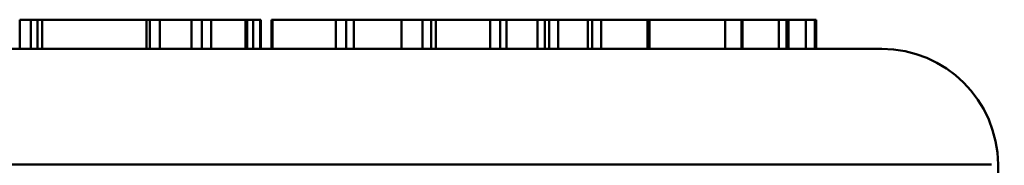
# Model space of a CAD drawing. Extents: x -389 to 5256, y -420 to 1853.
# Drawn here: x 2460 to 2477, y 1067 to 1070 of the extents above; entities that cross this region are included whole.
import ezdxf

# ---------------------------------------------------------------- set-up
doc = ezdxf.new("R2010")
doc.units = 0
doc.layers.get('0').update_dxf_attribs({"linetype": 'CONTINUOUS'})
doc.layers.add('AM_0', color=7, linetype='CONTINUOUS', lineweight=50)

# ---------------------------------------------------------------- blocks, each defined once
blk = doc.blocks.new('3541-13-10')
at = {"layer": 'AM_0'}
for p, q in [((-452.381, 232.92), (-452.188, 232.92)), ((-452.381, 232.42), (-452.381, 232.92)), ((-452.077, 232.92), (-452.188, 232.92)), ((-452.188, 232.445), (-452.188, 232.895)), ((-452.077, 232.42), (-452.077, 232.92)), ((-452.075, 232.445), (-452.075, 232.895)), ((-451.995, 232.92), (-450.201, 232.92)), ((-451.995, 232.445), (-451.995, 232.895)), ((-450.201, 232.445), (-450.201, 232.895)), ((-449.973, 232.92), (-450.143, 232.92)), ((-450.143, 232.42), (-450.143, 232.92)), ((-449.973, 232.42), (-449.973, 232.92)), ((-449.972, 232.92), (-449.43, 232.92)), ((-449.972, 232.445), (-449.972, 232.895)), ((-449.43, 232.445), (-449.43, 232.895)), ((-449.25, 232.445), (-449.25, 232.895)), ((-449.093, 232.42), (-449.093, 232.92)), ((-448.501, 232.445), (-448.501, 232.895)), ((-448.472, 232.92), (-448.366, 232.92)), ((-448.472, 232.42), (-448.472, 232.92)), ((-448.366, 232.445), (-448.366, 232.895)), ((-448.25, 232.445), (-448.25, 232.895)), ((-448.237, 232.42), (-448.237, 232.92)), ((-448.054, 232.42), (-448.054, 232.92)), ((-448.034, 232.92), (-446.948, 232.92)), ((-448.034, 232.445), (-448.034, 232.895)), ((-446.948, 232.445), (-446.948, 232.895)), ((-446.769, 232.445), (-446.769, 232.895)), ((-446.636, 232.92), (-445.82, 232.92)), ((-446.636, 232.42), (-446.636, 232.92)), ((-445.82, 232.445), (-445.82, 232.895)), ((-445.459, 232.92), (-445.309, 232.92)), ((-445.459, 232.445), (-445.459, 232.895)), ((-445.309, 232.445), (-445.309, 232.895)), ((-445.227, 232.92), (-444.298, 232.92)), ((-445.227, 232.42), (-445.227, 232.92)), ((-444.298, 232.445), (-444.298, 232.895)), ((-444.123, 232.445), (-444.123, 232.895)), ((-444.013, 232.92), (-443.481, 232.92)), ((-444.013, 232.42), (-444.013, 232.92)), ((-443.481, 232.42), (-443.481, 232.92)), ((-443.481, 232.92), (-443.354, 232.92)), ((-443.354, 232.42), (-443.354, 232.92)), ((-443.282, 232.445), (-443.282, 232.895)), ((-443.128, 232.92), (-442.616, 232.92)), ((-443.128, 232.445), (-443.128, 232.895)), ((-442.616, 232.42), (-442.616, 232.92)), ((-442.542, 232.445), (-442.542, 232.895)), ((-442.386, 232.92), (-441.589, 232.92)), ((-442.386, 232.445), (-442.386, 232.895)), ((-441.589, 232.445), (-441.589, 232.895)), ((-441.556, 232.42), (-441.556, 232.92)), ((-440.257, 232.92), (-439.976, 232.92)), ((-440.257, 232.445), (-440.257, 232.895)), ((-439.976, 232.445), (-439.976, 232.895)), ((-439.961, 232.92), (-439.337, 232.92)), ((-439.961, 232.42), (-439.961, 232.92)), ((-439.337, 232.42), (-439.337, 232.92)), ((-439.203, 232.445), (-439.203, 232.895)), ((-439.171, 232.92), (-438.873, 232.92)), ((-439.171, 232.42), (-439.171, 232.92)), ((-438.873, 232.445), (-438.873, 232.895)), ((-438.715, 232.92), (-438.713, 232.92)), ((-438.715, 232.445), (-438.715, 232.895)), ((-438.713, 232.42), (-438.713, 232.92)), ((-438.713, 232.445), (-438.713, 232.895)), ((-438.694, 232.92), (-438.692, 232.92)), ((-438.694, 232.445), (-438.694, 232.895)), ((-438.692, 232.42), (-438.692, 232.92)), ((-438.692, 232.445), (-438.692, 232.895)), ((-461.294, 232.42), (-437.566, 232.42)), ((-435.678, 230.437), (-462.014, 230.437)), ((-435.566, 230.437), (-435.459, 218.236))]:
    blk.add_line(p, q, dxfattribs=at)
blk.add_arc((-437.566, 230.42), 2, 0.5, 90, dxfattribs=at)
for points in [[(-452.077, 232.92), (-452.077, 232.92), (-452.076, 232.92), (-452.075, 232.92)], [(-449.973, 232.92), (-449.973, 232.92), (-449.973, 232.92), (-449.972, 232.92)], [(-438.713, 232.92), (-438.713, 232.92), (-438.713, 232.92), (-438.713, 232.92)], [(-438.713, 232.92), (-438.704, 232.92), (-438.695, 232.92), (-438.694, 232.92)]]:
    blk.add_open_spline(points, degree=3, dxfattribs=at)
for points, knots in [([(-452.075, 232.92), (-452.073, 232.92), (-452.069, 232.92), (-452.059, 232.92), (-452.055, 232.92), (-452.047, 232.92), (-452.04, 232.92), (-452.025, 232.92), (-452.019, 232.92), (-452.009, 232.92), (-452.002, 232.92), (-451.995, 232.92)], [-0.02022588, -0.02022588, -0.02022588, -0.02022588, -0.00954757, -0.00954757, -0.00511969, -0.00511969, -0.0033345, -0.0033345, -0.00211697, -0.00211697, 0, 0, 0, 0]), ([(-450.201, 232.92), (-450.197, 232.92), (-450.193, 232.92), (-450.185, 232.92), (-450.182, 232.92), (-450.175, 232.92), (-450.169, 232.92), (-450.16, 232.92), (-450.154, 232.92), (-450.147, 232.92), (-450.143, 232.92), (-450.143, 232.92)], [-0.08735841, -0.08735841, -0.08735841, -0.08735841, -0.06822635, -0.06822635, -0.05036103, -0.05036103, -0.03133647, -0.03133647, -0.01692223, -0.01692223, -0.00461961, -0.00461961, -0.00461961, -0.00461961]), ([(-449.43, 232.92), (-449.43, 232.92), (-449.428, 232.92), (-449.425, 232.92), (-449.423, 232.92), (-449.417, 232.92), (-449.413, 232.92), (-449.401, 232.92), (-449.392, 232.92), (-449.34, 232.92), (-449.294, 232.92), (-449.25, 232.92)], [-0.01943618, -0.01943618, -0.01943618, -0.01943618, -0.01851851, -0.01851851, -0.01761037, -0.01761037, -0.01594956, -0.01594956, -0.01353554, -0.01353554, 0, 0, 0, 0]), ([(-449.25, 232.92), (-449.231, 232.92), (-449.183, 232.92), (-449.122, 232.92), (-449.114, 232.92), (-449.107, 232.92), (-449.103, 232.92), (-449.096, 232.92), (-449.094, 232.92), (-449.093, 232.92), (-449.093, 232.92), (-449.093, 232.92)], [-0.005179488, -0.005179488, -0.005179488, -0.005179488, -0.00413468, -0.00413468, -0.003662599, -0.003662599, -0.002873199, -0.002873199, -0.001844924, -0.001844924, -0.001044552, -0.001044552, -0.001044552, -0.001044552]), ([(-449.093, 232.92), (-449.022, 232.92), (-448.953, 232.92), (-448.784, 232.92), (-448.711, 232.92), (-448.585, 232.92), (-448.533, 232.92), (-448.501, 232.92)], [-0.07854562, -0.07854562, -0.07854562, -0.07854562, -0.06402849, -0.06402849, -0.03982141, -0.03982141, 0, 0, 0, 0]), ([(-448.501, 232.92), (-448.486, 232.92), (-448.476, 232.92), (-448.472, 232.92), (-448.472, 232.92), (-448.472, 232.92)], [-0.41793186, -0.41793186, -0.41793186, -0.41793186, -0.33757504, -0.33757504, -0.31977275, -0.31977275, -0.31977275, -0.31977275]), ([(-448.366, 232.92), (-448.362, 232.92), (-448.358, 232.92), (-448.35, 232.92), (-448.347, 232.92), (-448.335, 232.92), (-448.328, 232.92), (-448.31, 232.92), (-448.301, 232.92), (-448.273, 232.92), (-448.26, 232.92), (-448.25, 232.92)], [-0.02288678, -0.02288678, -0.02288678, -0.02288678, -0.02129484, -0.02129484, -0.01974803, -0.01974803, -0.01657742, -0.01657742, -0.01150901, -0.01150901, 0, 0, 0, 0]), ([(-448.25, 232.92), (-448.243, 232.92), (-448.239, 232.92), (-448.237, 232.92), (-448.237, 232.92), (-448.237, 232.92)], [-0.016392395, -0.016392395, -0.016392395, -0.016392395, -0.01012341, -0.01012341, -0.008902417, -0.008902417, -0.008902417, -0.008902417]), ([(-448.054, 232.92), (-448.054, 232.92), (-448.054, 232.92), (-448.052, 232.92), (-448.044, 232.92), (-448.034, 232.92)], [-0.007374021, -0.007374021, -0.007374021, -0.007374021, -0.006432522, -0.006432522, 0, 0, 0, 0]), ([(-446.948, 232.92), (-446.946, 232.92), (-446.944, 232.92), (-446.94, 232.92), (-446.937, 232.92), (-446.931, 232.92), (-446.925, 232.92), (-446.908, 232.92), (-446.896, 232.92), (-446.869, 232.92), (-446.839, 232.92), (-446.769, 232.92)], [-0.2378834, -0.2378834, -0.2378834, -0.2378834, -0.187362, -0.187362, -0.1387895, -0.1387895, -0.0764533, -0.0764533, -0.0237438, -0.0237438, 0, 0, 0, 0]), ([(-446.769, 232.92), (-446.73, 232.92), (-446.705, 232.92), (-446.666, 232.92), (-446.655, 232.92), (-446.644, 232.92), (-446.64, 232.92), (-446.637, 232.92), (-446.636, 232.92), (-446.636, 232.92)], [-0.01748057, -0.01748057, -0.01748057, -0.01748057, -0.01325365, -0.01325365, -0.00725603, -0.00725603, -0.00359911, -0.00359911, -0.00201308, -0.00201308, -0.00201308, -0.00201308]), ([(-445.82, 232.92), (-445.736, 232.92), (-445.685, 232.92), (-445.633, 232.92), (-445.607, 232.92), (-445.553, 232.92), (-445.518, 232.92), (-445.459, 232.92)], [-0.09473152, -0.09473152, -0.09473152, -0.09473152, -0.05009793, -0.05009793, -0.01983135, -0.01983135, 0, 0, 0, 0]), ([(-445.309, 232.92), (-445.296, 232.92), (-445.285, 232.92), (-445.263, 232.92), (-445.254, 232.92), (-445.235, 232.92), (-445.231, 232.92), (-445.228, 232.92), (-445.227, 232.92), (-445.227, 232.92)], [-0.012253938, -0.012253938, -0.012253938, -0.012253938, -0.011904589, -0.011904589, -0.011553017, -0.011553017, -0.011022593, -0.011022593, -0.008143624, -0.008143624, -0.008143624, -0.008143624]), ([(-444.298, 232.92), (-444.296, 232.92), (-444.293, 232.92), (-444.288, 232.92), (-444.285, 232.92), (-444.276, 232.92), (-444.271, 232.92), (-444.257, 232.92), (-444.249, 232.92), (-444.198, 232.92), (-444.159, 232.92), (-444.123, 232.92)], [-0.01943618, -0.01943618, -0.01943618, -0.01943618, -0.01851851, -0.01851851, -0.01761037, -0.01761037, -0.01594956, -0.01594956, -0.01353554, -0.01353554, 0, 0, 0, 0]), ([(-444.123, 232.92), (-444.108, 232.92), (-444.069, 232.92), (-444.025, 232.92), (-444.02, 232.92), (-444.016, 232.92), (-444.014, 232.92), (-444.013, 232.92), (-444.013, 232.92), (-444.013, 232.92)], [-0.005179488, -0.005179488, -0.005179488, -0.005179488, -0.00413468, -0.00413468, -0.003662599, -0.003662599, -0.002873199, -0.002873199, -0.00261457, -0.00261457, -0.00261457, -0.00261457]), ([(-443.354, 232.92), (-443.354, 232.92), (-443.354, 232.92), (-443.35, 232.92), (-443.345, 232.92), (-443.335, 232.92), (-443.322, 232.92), (-443.282, 232.92)], [-0.04094066, -0.04094066, -0.04094066, -0.04094066, -0.03462506, -0.03462506, -0.01571133, -0.01571133, 0, 0, 0, 0]), ([(-443.282, 232.92), (-443.259, 232.92), (-443.237, 232.92), (-443.211, 232.92), (-443.201, 232.92), (-443.183, 232.92), (-443.172, 232.92), (-443.153, 232.92), (-443.147, 232.92), (-443.138, 232.92), (-443.133, 232.92), (-443.128, 232.92)], [-0.008651865, -0.008651865, -0.008651865, -0.008651865, -0.005798105, -0.005798105, -0.004310281, -0.004310281, -0.00311235, -0.00311235, -0.002116974, -0.002116974, 0, 0, 0, 0]), ([(-442.616, 232.92), (-442.616, 232.92), (-442.616, 232.92), (-442.613, 232.92), (-442.607, 232.92), (-442.595, 232.92), (-442.576, 232.92), (-442.542, 232.92)], [-0.01879456, -0.01879456, -0.01879456, -0.01879456, -0.01781392, -0.01781392, -0.01345273, -0.01345273, 0, 0, 0, 0]), ([(-442.542, 232.92), (-442.512, 232.92), (-442.495, 232.92), (-442.465, 232.92), (-442.452, 232.92), (-442.435, 232.92), (-442.427, 232.92), (-442.412, 232.92), (-442.406, 232.92), (-442.396, 232.92), (-442.391, 232.92), (-442.386, 232.92)], [-0.006777034, -0.006777034, -0.006777034, -0.006777034, -0.00616034, -0.00616034, -0.004708405, -0.004708405, -0.003402607, -0.003402607, -0.002116974, -0.002116974, 0, 0, 0, 0]), ([(-441.589, 232.92), (-441.581, 232.92), (-441.574, 232.92), (-441.564, 232.92), (-441.56, 232.92), (-441.557, 232.92), (-441.557, 232.92), (-441.557, 232.92)], [-0.012137048, -0.012137048, -0.012137048, -0.012137048, -0.011607723, -0.011607723, -0.011048358, -0.011048358, -0.010672597, -0.010672597, -0.010672597, -0.010672597]), ([(-441.556, 232.92), (-441.489, 232.92), (-441.421, 232.92), (-441.185, 232.92), (-441.059, 232.92), (-440.845, 232.92), (-440.727, 232.92), (-440.541, 232.92), (-440.407, 232.92), (-440.257, 232.92)], [-0.3291269, -0.3291269, -0.3291269, -0.3291269, -0.2971816, -0.2971816, -0.2196021, -0.2196021, -0.0936632, -0.0936632, 0, 0, 0, 0]), ([(-439.976, 232.92), (-439.97, 232.92), (-439.966, 232.92), (-439.962, 232.92), (-439.961, 232.92), (-439.961, 232.92)], [-0.0121370482, -0.0121370482, -0.0121370482, -0.0121370482, -0.0116077228, -0.0116077228, -0.0111774367, -0.0111774367, -0.0111774367, -0.0111774367]), ([(-439.337, 232.92), (-439.328, 232.92), (-439.319, 232.92), (-439.298, 232.92), (-439.291, 232.92), (-439.278, 232.92), (-439.27, 232.92), (-439.249, 232.92), (-439.233, 232.92), (-439.203, 232.92)], [-0.05542891, -0.05542891, -0.05542891, -0.05542891, -0.05266068, -0.05266068, -0.0484975, -0.0484975, -0.03304912, -0.03304912, 0, 0, 0, 0]), ([(-439.203, 232.92), (-439.176, 232.92), (-439.172, 232.92), (-439.171, 232.92), (-439.171, 232.92), (-439.171, 232.92)], [-0.007550623, -0.007550623, -0.007550623, -0.007550623, -0.006535588, -0.006535588, -0.006355478, -0.006355478, -0.006355478, -0.006355478]), ([(-438.873, 232.92), (-438.857, 232.92), (-438.841, 232.92), (-438.819, 232.92), (-438.805, 232.92), (-438.77, 232.92), (-438.758, 232.92), (-438.739, 232.92), (-438.732, 232.92), (-438.723, 232.92), (-438.715, 232.92), (-438.715, 232.92)], [-0.08608225, -0.08608225, -0.08608225, -0.08608225, -0.0548574, -0.0548574, -0.04154192, -0.04154192, -0.02786066, -0.02786066, -0.01030209, -0.01030209, 0, 0, 0, 0])]:
    blk.add_open_spline(points, degree=3, knots=knots, dxfattribs=at)

msp = doc.modelspace()

# ---------------------------------------------------------------- block references
msp.add_blockref('3541-13-10', (2912.559, 836.89))

doc.saveas('drawing.dxf')
